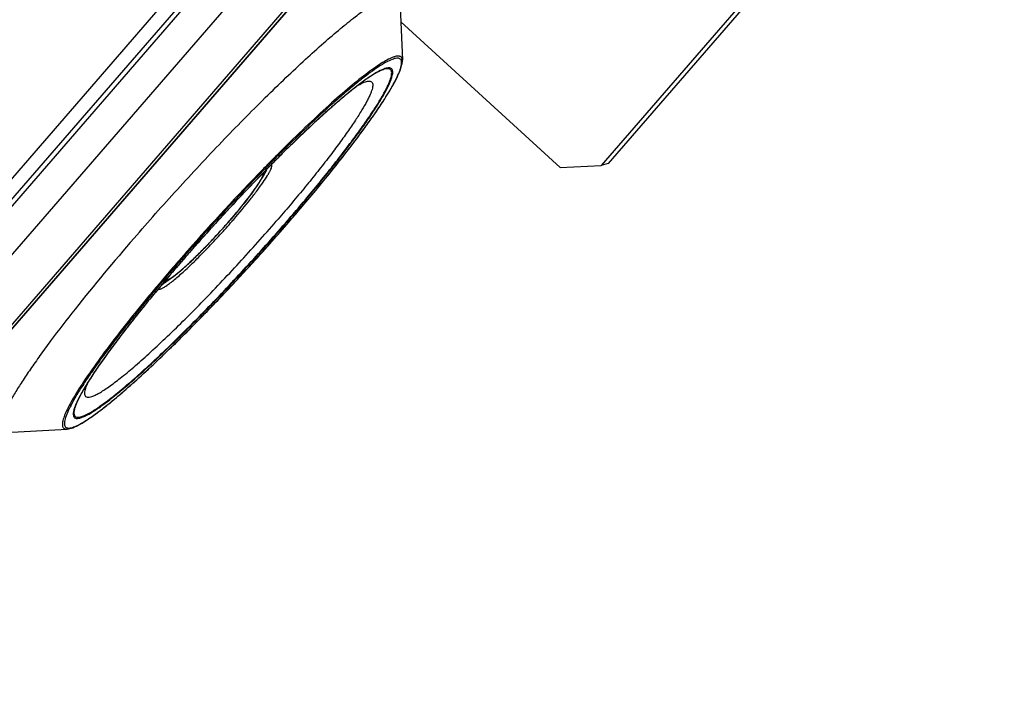
# Model space of a CAD drawing. Extents: x 12 to 202, y 3 to 290.
# Drawn here: x 160 to 182, y 56 to 71 of the extents above; entities that cross this region are included whole.
import ezdxf

# ---------------------------------------------------------------- set-up
doc = ezdxf.new("R2010")
doc.units = 0
doc.header["$LTSCALE"] = 19.36
doc.layers.get('0').update_dxf_attribs({"linetype": 'CONTINUOUS'})
doc.layers.add('ALL_FEATURES', color=7, linetype='CONTINUOUS')

msp = doc.modelspace()

# ---------------------------------------------------------------- linework, layer by layer
at = {"color": 7, "linetype": 'CONTINUOUS'}
for p, q in [((178.341, 74.1191), (172.7983, 67.7151)), ((178.183, 74.0705), (172.6403, 67.6665)), ((168.1453, 71.3867), (168.2019, 70.0187)), ((171.7264, 67.6204), (168.1662, 70.8813)), ((171.7264, 67.6204), (172.6403, 67.6665)), ((172.7983, 67.7151), (172.6403, 67.6665)), ((164.3608, 66.4552), (164.363, 66.4576)), ((164.3908, 66.49), (164.3964, 66.4964)), ((164.3921, 66.4888), (164.3976, 66.4952)), ((165.6216, 66.3524), (165.6255, 66.357)), ((165.6255, 66.357), (165.6663, 66.404)), ((163.1987, 65.4407), (163.1926, 65.4336)), ((163.2402, 65.4887), (163.1987, 65.4407)), ((159.3447, 61.7055), (160.7119, 61.7793))]:
    msp.add_line(p, q, dxfattribs=at)
at = {"color": 9, "linetype": 'CONTINUOUS'}
for p, q in [((165.1099, 67.607), (165.0907, 67.5873)), ((165.1277, 67.5895), (165.1085, 67.5699)), ((166.6135, 67.5381), (166.619, 67.545)), ((164.3991, 66.4224), (164.4011, 66.4248)), ((165.5882, 66.3806), (165.6336, 66.4331)), ((165.5999, 66.3785), (165.6413, 66.4265)), ((163.1958, 65.5265), (163.1488, 65.4723)), ((163.2145, 65.5102), (163.1738, 65.4632)), ((162.8364, 65.1075), (162.8187, 65.0865)), ((162.8555, 65.0914), (162.8378, 65.0705))]:
    msp.add_line(p, q, dxfattribs=at)
for centre, radius, start, end in [((165.9351, 70.6683), 2.3799, 334.31474, 334.62886), ((163.024, 72.2507), 5.6943, 329.15857, 329.61504), ((158.6965, 74.9911), 10.8172, 326.12033, 326.48853), ((149.5091, 81.5212), 22.0899, 322.61595, 323.98716), ((153.1499, 78.8529), 17.576, 324.04487, 324.30586), ((194.038, 39.3835), 40.4153, 134.96687, 135.50855), ((193.7006, 39.6957), 39.9309, 134.94079, 135.48902), ((142.8479, 86.6449), 30.4938, 321.21837, 322.43897), ((146.8248, 83.5629), 25.4625, 322.48114, 322.63281), ((191.4966, 41.7383), 36.893, 134.75858, 135.36074), ((200.2953, 33.3166), 49.1309, 135.77013, 138.67053), ((199.9947, 33.5898), 48.7001, 135.75381, 138.67833), ((197.8297, 35.5574), 45.7422, 135.42576, 138.73859), ((195.8497, 37.5983), 42.9588, 135.50351, 135.68962), ((195.5166, 37.905), 42.4812, 135.48385, 135.67182), ((152.4573, 76.8292), 15.84, 318.94076, 319.12344), ((128.5363, 98.5522), 49.1131, 316.36851, 319.11109), ((199.5616, 33.9527), 48.1599, 138.66238, 139.03465), ((199.2525, 34.2331), 47.7178, 138.66997, 139.04558), ((197.2445, 36.0537), 44.9751, 138.72221, 139.12177), ((195.1041, 37.9043), 42.1455, 139.11962, 140.08837), ((197.6587, 35.6024), 45.6414, 139.12231, 139.72525), ((197.3671, 35.8672), 45.2229, 139.12222, 139.74231), ((194.0697, 38.6355), 40.9424, 139.94714, 140.49431), ((193.7268, 38.942), 40.4578, 139.96672, 140.52044), ((191.494, 40.9354), 37.4317, 140.10174, 140.70273), ((195.6478, 37.3103), 43.0031, 139.76594, 139.94867), ((195.3087, 37.6146), 42.5228, 139.7837, 139.96827)]:
    msp.add_arc(centre, radius, start, end, dxfattribs=at)
at = {"color": 7, "linetype": 'CONTINUOUS'}
for centre, radius, start, end in [((154.2239, 75.2288), 13.4064, 319.13722, 319.31975), ((154.1171, 75.3254), 13.5521, 319.12354, 319.30409), ((197.1928, 36.1006), 44.9048, 138.72366, 139.12178), ((193.8034, 39.0185), 40.4324, 139.20797, 140.67326)]:
    msp.add_arc(centre, radius, start, end, dxfattribs=at)
for points, knots in [([(162.208, 66.0448), (162.5263, 66.4124), (163.1718, 67.1389), (164.1492, 68.1861), (164.9623, 69.0139), (165.5893, 69.6233), (166.0241, 70.0315), (166.4296, 70.3972), (166.8008, 70.7159), (167.1331, 70.9839), (167.3858, 71.1711), (167.5661, 71.2917), (167.6819, 71.3627), (167.7853, 71.4191), (167.876, 71.4607), (167.9539, 71.4876), (168.0192, 71.4997), (168.0728, 71.497), (168.1019, 71.4824), (168.1123, 71.473)], [0, 0, 0, 0, 0.1797914, 0.3592581, 0.5296086, 0.608738, 0.6825313, 0.7500963, 0.8106264, 0.8634158, 0.9078803, 0.9268517, 0.9435968, 0.9580991, 0.9703676, 0.9804558, 0.988497, 0.9947952, 1, 1, 1, 1]), ([(165.6663, 66.404), (165.847, 66.6129), (166.1945, 67.0216), (166.6846, 67.6216), (167.1206, 68.1807), (167.4923, 68.6858), (167.7914, 69.1249), (167.9875, 69.4481), (168.1005, 69.6681), (168.1576, 69.8011), (168.1935, 69.9151), (168.2032, 69.9868), (168.2019, 70.0187)], [0, 0, 0, 0, 0.1863609, 0.3619432, 0.5226301, 0.6646911, 0.7849446, 0.8810233, 0.9194636, 0.9517646, 0.9785232, 1, 1, 1, 1]), ([(167.7445, 69.7996), (167.6917, 69.778), (167.5723, 69.7134), (167.3776, 69.5848), (167.1427, 69.4091), (166.8721, 69.189), (166.5694, 68.9273), (166.1098, 68.5103), (165.7594, 68.1723), (165.5198, 67.9349)], [0, 0, 0, 0, 0.0587549, 0.1392826, 0.2404225, 0.3606983, 0.4986341, 0.652482, 1, 1, 1, 1]), ([(165.5198, 67.9349), (165.1684, 67.5865), (164.4651, 66.8602), (163.7856, 66.1117), (163.4452, 65.7239)], [0, 0, 0, 0, 0.4895448, 1, 1, 1, 1]), ([(164.3976, 66.4952), (164.4943, 66.6077), (164.6689, 66.8179), (164.8655, 67.0751), (164.988, 67.2541), (165.053, 67.3604), (165.0988, 67.4488), (165.117, 67.5048), (165.1203, 67.5303)], [0, 0, 0, 0, 0.3504351, 0.645344, 0.7646518, 0.8626542, 0.9393924, 1, 1, 1, 1]), ([(164.3964, 66.4964), (164.4969, 66.6135), (164.6389, 66.7845), (164.8108, 67.0075), (164.9146, 67.1506), (164.9967, 67.2736), (165.0551, 67.3734), (165.0873, 67.4422), (165.0981, 67.4843), (165.0986, 67.5008), (165.0971, 67.5074)], [0, 0, 0, 0, 0.3734059, 0.5374136, 0.6810832, 0.8011079, 0.8949145, 0.9609235, 0.9835884, 1, 1, 1, 1]), ([(162.8966, 65.0836), (162.933, 65.0921), (163.0143, 65.1345), (163.1433, 65.2284), (163.3035, 65.3624), (163.4909, 65.5341), (163.6993, 65.7375), (163.9973, 66.0443), (164.2187, 66.2883), (164.3642, 66.4565)], [0, 0, 0, 0, 0.0554536, 0.1335285, 0.2375949, 0.364983, 0.5110028, 0.6698587, 1, 1, 1, 1]), ([(160.7119, 61.7793), (160.756, 61.7817), (160.8563, 61.8112), (161.0141, 61.8903), (161.2034, 62.0099), (161.4247, 62.1691), (161.6775, 62.368), (162.0744, 62.7013), (162.6261, 63.2018), (163.335, 63.8894), (164.091, 64.6636), (164.8619, 65.4914), (165.3706, 66.0633), (165.6216, 66.3524)], [0, 0, 0, 0, 0.0196163, 0.0455646, 0.0784704, 0.1189226, 0.166662, 0.2212998, 0.3491853, 0.4974757, 0.6599987, 0.8299002, 1, 1, 1, 1]), ([(162.208, 66.0448), (161.7585, 65.5254), (161.1262, 64.7682), (160.4415, 63.8805), (160.1122, 63.4305), (159.8996, 63.1278), (159.7139, 62.85), (159.5566, 62.5991), (159.4286, 62.3771), (159.3307, 62.1852), (159.2709, 62.0441), (159.2403, 61.946), (159.2196, 61.8552), (159.2173, 61.7651), (159.2557, 61.7302)], [0, 0, 0, 0, 0.3889201, 0.5583555, 0.6346594, 0.7046401, 0.7678281, 0.8238139, 0.8722595, 0.9129163, 0.9456618, 0.9590929, 0.9706148, 1, 1, 1, 1]), ([(162.5271, 64.6422), (162.314, 64.3817), (162.0117, 64.0016), (161.6412, 63.5055), (161.4101, 63.1801), (161.2173, 62.8903), (161.0651, 62.6404), (160.9558, 62.4347), (160.903, 62.3099), (160.8865, 62.2554)], [0, 0, 0, 0, 0.3475158, 0.5013515, 0.639274, 0.7595406, 0.8606795, 0.9412187, 1, 1, 1, 1])]:
    msp.add_open_spline(points, degree=3, knots=knots, dxfattribs=at)
at = {"color": 9, "linetype": 'CONTINUOUS'}
for points, knots in [([(168.2018, 70.0187), (168.201, 70.0384), (168.1957, 70.0679), (168.1713, 70.0963), (168.1473, 70.109), (168.1178, 70.1142), (168.0669, 70.1119), (167.9886, 70.0892), (167.88, 70.0394), (167.7494, 69.9643), (167.5976, 69.8642), (167.3524, 69.6864), (167.0025, 69.4041), (166.539, 68.9976), (166.0209, 68.5145), (165.6627, 68.1639), (165.4766, 67.978)], [0, 0, 0, 0, 0.0166367, 0.0236692, 0.030854, 0.038982, 0.0486106, 0.0735106, 0.1068928, 0.1490987, 0.2001363, 0.2598272, 0.403939, 0.5782472, 0.7785745, 1, 1, 1, 1]), ([(168.0855, 69.6485), (168.1093, 69.6988), (168.1406, 69.7705), (168.1698, 69.8629), (168.1819, 69.9185), (168.1858, 69.9655), (168.1814, 70.0043), (168.1676, 70.035), (168.1435, 70.0559), (168.1109, 70.0657), (168.0712, 70.0655), (168.0241, 70.0563), (167.9442, 70.0298), (167.8255, 69.9712), (167.6627, 69.8714), (167.4709, 69.7371), (167.2518, 69.5692), (167.0075, 69.3692), (166.74, 69.1387), (166.4517, 68.8798), (166.0304, 68.4878), (165.711, 68.1764), (165.4944, 67.9602)], [0, 0, 0, 0, 0.0432734, 0.0606729, 0.0753256, 0.0873968, 0.0972078, 0.105379, 0.1129668, 0.121256, 0.1312622, 0.1435694, 0.1584791, 0.1966157, 0.2461347, 0.3069249, 0.3786224, 0.4606899, 0.5524669, 0.6531872, 0.7619878, 1, 1, 1, 1]), ([(167.7491, 69.8086), (167.6928, 69.7838), (167.568, 69.7145), (167.3674, 69.5798), (167.1301, 69.4008), (166.8593, 69.1795), (166.5581, 68.9183), (166.103, 68.5046), (165.7563, 68.1701), (165.5195, 67.9352)], [0, 0, 0, 0, 0.0631826, 0.1460809, 0.2481306, 0.3683119, 0.5052877, 0.6574659, 1, 1, 1, 1]), ([(165.6336, 66.4331), (165.8457, 66.679), (166.1537, 67.044), (166.5452, 67.5273), (166.8124, 67.867), (167.0565, 68.188), (167.2752, 68.4873), (167.4665, 68.7619), (167.6285, 69.0091), (167.7598, 69.2267), (167.8593, 69.4124), (167.9193, 69.5479), (167.9487, 69.6395), (167.9607, 69.6941), (167.9643, 69.74), (167.9595, 69.7776), (167.9448, 69.807), (167.9196, 69.826), (167.8861, 69.8335), (167.8255, 69.8299), (167.778, 69.8134), (167.7445, 69.7996)], [0, 0, 0, 0, 0.2239171, 0.3292926, 0.4289506, 0.5219446, 0.6074063, 0.6845499, 0.7526805, 0.8112186, 0.8597197, 0.897929, 0.9131936, 0.9259683, 0.9364075, 0.9448213, 0.9518214, 0.9584441, 0.9658862, 0.9750241, 1, 1, 1, 1]), ([(165.6413, 66.4265), (165.8528, 66.6716), (166.1601, 67.0356), (166.5511, 67.5178), (166.8183, 67.8571), (167.0629, 68.1781), (167.2825, 68.4777), (167.4751, 68.7532), (167.6389, 69.0019), (167.7726, 69.2215), (167.8749, 69.4098), (167.9375, 69.5478), (167.9695, 69.6416), (167.9835, 69.6981), (167.9891, 69.746), (167.9865, 69.7855), (167.9747, 69.817), (167.9523, 69.8391), (167.9211, 69.8497), (167.8827, 69.8501), (167.8369, 69.8414), (167.8045, 69.8307), (167.787, 69.8241)], [0, 0, 0, 0, 0.222734, 0.3276602, 0.4269928, 0.5198057, 0.6052472, 0.6825444, 0.7510128, 0.8100773, 0.8592892, 0.8983783, 0.9141312, 0.9274102, 0.9383412, 0.9471791, 0.9544275, 0.9609918, 0.9680494, 0.9765741, 0.987129, 1, 1, 1, 1]), ([(167.787, 69.8241), (167.7839, 69.823), (167.7712, 69.818), (167.7586, 69.8128), (167.7491, 69.8086)], [0, 0, 0, 0, 0.2401241, 1, 1, 1, 1]), ([(167.2171, 69.4631), (167.2597, 69.4873), (167.3199, 69.5189), (167.3987, 69.5464), (167.4525, 69.5577), (167.5035, 69.5533), (167.532, 69.5203), (167.5409, 69.4872), (167.5406, 69.4458), (167.5315, 69.3955), (167.5138, 69.3362), (167.4875, 69.2677), (167.4524, 69.1903), (167.3908, 69.0686), (167.2915, 68.8961), (167.1458, 68.6672), (166.9691, 68.4088), (166.7632, 68.1239), (166.5303, 67.8157), (166.2731, 67.4875), (165.8931, 67.018), (165.5932, 66.6632), (165.3862, 66.424)], [0, 0, 0, 0, 0.0354403, 0.0490228, 0.0600116, 0.0756421, 0.0824129, 0.0901934, 0.0999395, 0.1121368, 0.1270155, 0.1446756, 0.165155, 0.1884497, 0.2433517, 0.3089678, 0.3846766, 0.4697073, 0.5631647, 0.6640501, 0.77127, 1, 1, 1, 1]), ([(167.9362, 69.3705), (167.9502, 69.3944), (168.0006, 69.4818), (168.0482, 69.5708), (168.0799, 69.6368)], [0, 0, 0, 0, 0.2749178, 1, 1, 1, 1]), ([(167.7156, 69.0189), (167.7337, 69.0464), (167.8013, 69.1495), (167.8668, 69.2539), (167.9131, 69.3314)], [0, 0, 0, 0, 0.2672335, 1, 1, 1, 1]), ([(167.4242, 68.598), (167.4468, 68.6295), (167.5325, 68.7495), (167.6164, 68.8708), (167.677, 68.9611)], [0, 0, 0, 0, 0.2628087, 1, 1, 1, 1]), ([(164.4342, 66.4629), (164.5618, 66.6103), (164.7413, 66.8252), (164.9574, 67.105), (165.0857, 67.2825), (165.1731, 67.415), (165.2263, 67.5064), (165.255, 67.5617), (165.2752, 67.6082), (165.2867, 67.6458), (165.2904, 67.6746), (165.2855, 67.6909), (165.2812, 67.6958)], [0, 0, 0, 0, 0.3858052, 0.5542527, 0.7001019, 0.8194616, 0.8682598, 0.9094263, 0.9428386, 0.9685441, 0.9870355, 1, 1, 1, 1]), ([(165.062, 67.3804), (165.0881, 67.4203), (165.1322, 67.4911), (165.1713, 67.5651), (165.1853, 67.598)], [0, 0, 0, 0, 0.5717585, 1, 1, 1, 1]), ([(165.6649, 66.4031), (165.7485, 66.4997), (166.0697, 66.8739), (166.3846, 67.2534), (166.6135, 67.5381)], [0, 0, 0, 0, 0.259158, 1, 1, 1, 1]), ([(161.1693, 62.8076), (161.1561, 62.7782), (161.1338, 62.7241), (161.1103, 62.6488), (161.1004, 62.5875), (161.1037, 62.539), (161.125, 62.5029), (161.1644, 62.4875), (161.214, 62.4904), (161.2754, 62.5077), (161.3495, 62.5398), (161.4365, 62.5866), (161.536, 62.6482), (161.6945, 62.7563), (161.9195, 62.9279), (162.2177, 63.1761), (162.5527, 63.4734), (162.9186, 63.8147), (163.3091, 64.1943), (163.7173, 64.6055), (164.1362, 65.0413), (164.6993, 65.6451), (165.1143, 66.1099), (165.3862, 66.424)], [0, 0, 0, 0, 0.0156715, 0.028395, 0.0382986, 0.0457371, 0.0515981, 0.0575581, 0.0652273, 0.0754173, 0.0884472, 0.1044327, 0.1233946, 0.1453058, 0.1977032, 0.2608924, 0.3338677, 0.4154195, 0.5041712, 0.5986115, 0.6971237, 0.7980185, 1, 1, 1, 1]), ([(162.7464, 64.9077), (162.7536, 64.9025), (162.7705, 64.9011), (162.7927, 64.9061), (162.8256, 64.918), (162.8748, 64.9443), (162.943, 64.9889), (163.0239, 65.0488), (163.1562, 65.1554), (163.3441, 65.3219), (163.5894, 65.5562), (163.855, 65.8255), (164.1285, 66.1171), (164.3095, 66.3197), (164.3991, 66.4224)], [0, 0, 0, 0, 0.0117669, 0.020141, 0.0305439, 0.0578041, 0.0938242, 0.1384013, 0.1911211, 0.3186501, 0.4707164, 0.6403074, 0.8195064, 1, 1, 1, 1]), ([(162.9167, 65.1087), (162.9265, 65.1075), (162.9518, 65.1131), (162.993, 65.1321), (163.0457, 65.164), (163.1386, 65.2294), (163.2768, 65.3424), (163.464, 65.5114), (163.6757, 65.7164), (163.9023, 65.9483), (164.1334, 66.1967), (164.2857, 66.3684), (164.3608, 66.4552)], [0, 0, 0, 0, 0.0150035, 0.0377009, 0.068622, 0.1077221, 0.2090669, 0.3377401, 0.4881606, 0.6536681, 0.8268585, 1, 1, 1, 1]), ([(160.8779, 62.2498), (160.8696, 62.2245), (160.8566, 62.1789), (160.8485, 62.1161), (160.8543, 62.0663), (160.8789, 62.0299), (160.9212, 62.0147), (160.974, 62.0179), (161.0391, 62.0358), (161.1174, 62.069), (161.2087, 62.1173), (161.313, 62.1808), (161.4298, 62.2592), (161.6111, 62.3903), (161.8644, 62.5903), (162.1959, 62.8725), (162.5633, 63.2037), (162.9608, 63.5785), (163.382, 63.9911), (163.8199, 64.4347), (164.2676, 64.9024), (164.8678, 65.5478), (165.3101, 66.0437), (165.5999, 66.3785)], [0, 0, 0, 0, 0.0118812, 0.021145, 0.0281673, 0.0338422, 0.0397404, 0.0472925, 0.057219, 0.0698166, 0.0851944, 0.1033788, 0.1243494, 0.1480545, 0.2033628, 0.2685412, 0.342613, 0.4244349, 0.5127261, 0.6060936, 0.7030603, 0.8020822, 1, 1, 1, 1]), ([(160.8865, 62.2554), (160.8793, 62.2316), (160.8684, 62.1887), (160.8635, 62.1299), (160.8727, 62.0833), (160.9013, 62.0514), (160.9453, 62.0406), (160.9996, 62.0466), (161.0663, 62.0671), (161.1459, 62.1025), (161.2383, 62.1528), (161.3433, 62.2179), (161.4605, 62.2976), (161.6417, 62.4299), (161.8941, 62.6304), (162.2237, 62.9122), (162.5882, 63.2416), (162.9819, 63.6136), (163.3985, 64.0222), (163.9848, 64.6168), (164.7231, 65.4006), (165.3022, 66.0501), (165.5882, 66.3806)], [0, 0, 0, 0, 0.0112034, 0.0198785, 0.0264758, 0.0320292, 0.0381447, 0.0460894, 0.0564594, 0.0694993, 0.0852955, 0.1038653, 0.1251815, 0.149191, 0.2049774, 0.27046, 0.3446696, 0.4264761, 0.5146174, 0.6077228, 0.802951, 1, 1, 1, 1]), ([(162.835, 65.0124), (162.8636, 65.028), (162.9271, 65.0691), (162.9874, 65.1145), (163.021, 65.141)], [0, 0, 0, 0, 0.4320065, 1, 1, 1, 1]), ([(162.4801, 64.6812), (162.313, 64.4785), (161.9986, 64.0893), (161.5678, 63.5285), (161.2081, 63.0293), (160.9609, 62.6548), (160.8076, 62.3943), (160.7226, 62.234), (160.6604, 62.0971), (160.6213, 61.9845), (160.6062, 61.9046), (160.6088, 61.8538), (160.6169, 61.8249), (160.6318, 61.8023), (160.6624, 61.7808), (160.6922, 61.7783), (160.7119, 61.7793)], [0, 0, 0, 0, 0.2214648, 0.4218114, 0.5961121, 0.7402028, 0.7998806, 0.8509046, 0.8930976, 0.926469, 0.9513618, 0.9609892, 0.9691185, 0.9763074, 0.9833465, 1, 1, 1, 1]), ([(162.4994, 64.6652), (162.3053, 64.4294), (162.0263, 64.0826), (161.677, 63.6268), (161.4472, 63.3159), (161.2437, 63.0283), (161.0682, 62.7665), (160.9223, 62.533), (160.807, 62.3297), (160.7233, 62.1584), (160.6763, 62.0349), (160.6575, 61.9529), (160.6529, 61.9051), (160.6564, 61.8656), (160.6691, 61.8341), (160.6922, 61.812), (160.7239, 61.8011), (160.7628, 61.8003), (160.809, 61.8085), (160.863, 61.8256), (160.9519, 61.8633), (161.0201, 61.901), (161.0677, 61.9294)], [0, 0, 0, 0, 0.2380265, 0.3468316, 0.4475519, 0.5393298, 0.6214014, 0.6931076, 0.7539133, 0.8034559, 0.8416246, 0.8565532, 0.8688803, 0.8789062, 0.887211, 0.8948049, 0.9029697, 0.9127639, 0.924811, 0.9394345, 0.9568009, 1, 1, 1, 1]), ([(161.0677, 61.9294), (161.1509, 61.9789), (161.3324, 62.1018), (161.6218, 62.3235), (161.9559, 62.6018), (162.4805, 63.0667), (163.2007, 63.7539), (163.7805, 64.3451), (164.0841, 64.6633)], [0, 0, 0, 0, 0.0712234, 0.1609785, 0.2680885, 0.3909964, 0.6765169, 1, 1, 1, 1]), ([(162.5267, 64.6425), (162.316, 64.3849), (162.0166, 64.0087), (161.6489, 63.5173), (161.4182, 63.1934), (161.2241, 62.9033), (161.0688, 62.6507), (160.9542, 62.4386), (160.8972, 62.3081), (160.8779, 62.2498)], [0, 0, 0, 0, 0.3425617, 0.4947373, 0.6317038, 0.7518744, 0.8539154, 0.9368111, 1, 1, 1, 1])]:
    msp.add_open_spline(points, degree=3, knots=knots, dxfattribs=at)
at = {"layer": 'ALL_FEATURES', "color": 7, "linetype": 'CONTINUOUS'}
for p, q in [((181.6457, 89.7306), (152.2267, 55.74)), ((180.5606, 88.3804), (153.5426, 57.1638)), ((178.8522, 88.0684), (153.5088, 58.7865)), ((177.1733, 87.8251), (152.2803, 59.0637))]:
    msp.add_line(p, q, dxfattribs=at)
at = {"layer": 'ALL_FEATURES', "color": 9, "linetype": 'CONTINUOUS'}
for p, q in [((180.5565, 88.3778), (153.5385, 57.1612)), ((177.5455, 87.7968), (152.3506, 58.6866)), ((152.4468, 58.6268), (177.6417, 87.7369))]:
    msp.add_line(p, q, dxfattribs=at)

doc.saveas('drawing.dxf')
